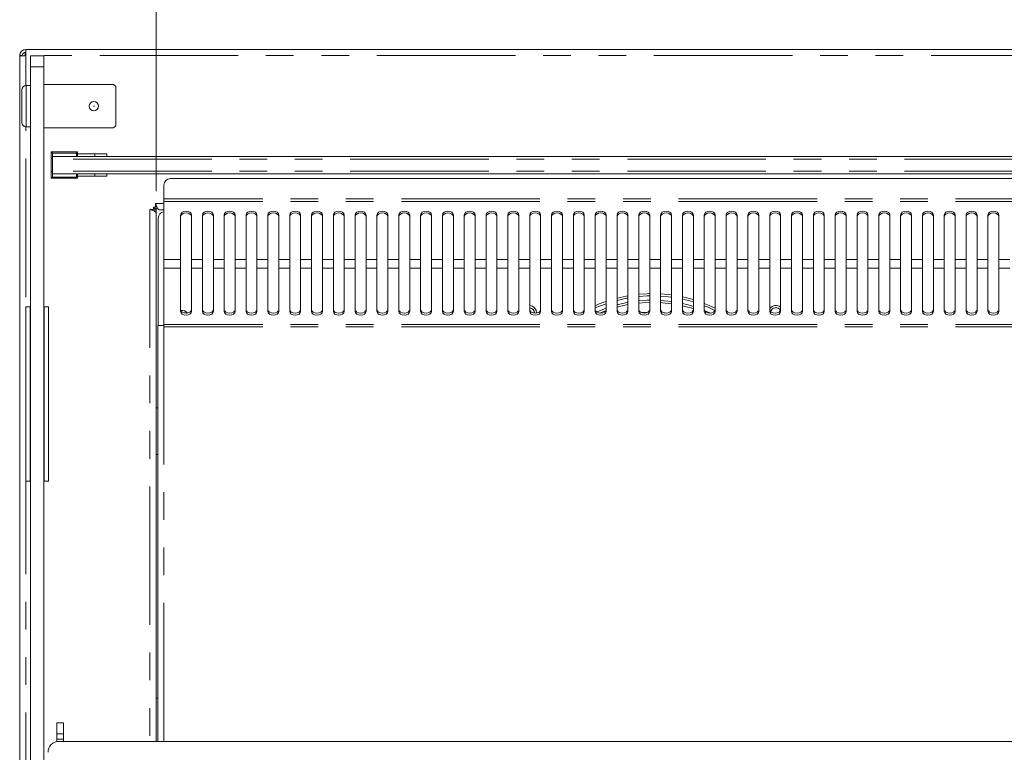
# Model space of a CAD drawing. Units: millimetres. Extents: x 0 to 586, y 0 to 420.
# Drawn here: x 135 to 180, y 322 to 355 of the extents above; entities that cross this region are included whole.
import ezdxf

# ---------------------------------------------------------------- set-up
doc = ezdxf.new("R2010")
doc.units = ezdxf.units.MM
doc.linetypes.add('PHANTOM', pattern=[12.7, 6.35, -1.27, 1.27, -1.27, 1.27, -1.27])
doc.styles.add('SLDTEXTSTYLE0', font='TXT', dxfattribs={"width": 0.605})
doc.dimstyles.new('SLDDIMSTYLE1', dxfattribs={"dimtxt": 3, "dimasz": 3, "dimexe": 0, "dimexo": 0.0625, "dimgap": 0.75, "dimtad": 0, "dimtih": 1, "dimtoh": 1, "dimdec": 1, "dimlfac": 10, "dimrnd": 1e-09, "dimzin": 12, "dimdsep": 46, "dimtxsty": 'SLDTEXTSTYLE0', "dimsah": 1, "dimcen": 0.09, "dimadec": 0, "dimazin": 3, "dimtfac": 1, "dimtofl": 0, "dimtmove": 0, "dimatfit": 3, "dimfxl": 0, "dimfrac": 2, "dimtolj": 1, "dimtzin": 12, "dimarcsym": 0})

# ---------------------------------------------------------------- blocks, each defined once
blk = doc.blocks.new('_D_2')
at = {"color": 7, "linetype": 'Continuous', "lineweight": 0}
for p, q in [((141.537, 347.331), (141.537, 368.523)), ((279.037, 347.331), (279.037, 368.523)), ((141.537, 367.523), (279.037, 367.523))]:
    blk.add_line(p, q, dxfattribs=at)
for points in [[(141.537, 367.523), (144.537, 367.023), (144.537, 368.023)], [(279.037, 367.523), (276.037, 368.023), (276.037, 367.023)]]:
    blk.add_solid(points, dxfattribs=at)
at = {"color": 7, "linetype": 'Continuous', "lineweight": 0, "char_height": 3, "attachment_point": 1, "style": 'SLDTEXTSTYLE0'}
for s, insert in [('1375', (198.837, 371.39, -8.695)), ('- Deck', (209.129, 371.39, -8.695))]:
    blk.add_mtext(s, dxfattribs=dict(at, insert=insert))

msp = doc.modelspace()

# ---------------------------------------------------------------- linework, layer by layer
at = {"color": 7, "linetype": 'Continuous', "lineweight": 15}
for p, q in [((135.571, 353.825), (135.571, 353.541)), ((135.571, 353.825), (285.003, 353.825)), ((135.407, 353.541), (135.287, 353.541)), ((135.287, 353.541), (135.287, 353.523)), ((135.287, 353.523), (135.287, 279.309)), ((135.407, 353.541), (135.407, 353.53)), ((135.571, 353.705), (135.537, 353.705)), ((135.537, 353.701), (135.537, 353.539)), ((135.787, 353.525), (136.387, 353.525)), ((135.787, 353.025), (135.787, 353.525)), ((136.387, 353.525), (136.387, 353.025)), ((135.787, 290.362), (135.787, 353.025)), ((136.387, 352.225), (136.387, 353.025)), ((135.787, 352.175), (135.587, 352.175)), ((136.387, 352.225), (136.387, 350.225)), ((139.587, 352.225), (136.387, 352.225)), ((139.687, 352.125), (139.587, 352.225)), ((139.687, 350.325), (139.687, 352.125)), ((135.387, 350.475), (135.387, 351.975)), ((135.587, 350.275), (135.787, 350.275)), ((136.387, 350.225), (139.587, 350.225)), ((136.387, 285.825), (136.387, 350.225)), ((139.587, 350.225), (139.687, 350.325)), ((136.737, 348.825), (136.737, 349.125)), ((136.737, 349.125), (137.937, 349.125)), ((136.737, 348.825), (136.787, 348.825)), ((136.737, 348.825), (136.737, 348.225)), ((283.787, 348.923), (136.787, 348.923)), ((136.787, 348.923), (136.787, 348.803)), ((137.937, 349.125), (137.937, 348.923)), ((137.937, 349.04), (138.737, 349.04)), ((138.737, 349.04), (138.737, 348.923)), ((139.277, 349.04), (138.737, 349.04)), ((139.277, 348.923), (139.277, 349.04)), ((136.787, 348.803), (136.787, 348.246)), ((136.737, 347.925), (136.737, 348.225)), ((136.737, 348.225), (136.787, 348.225)), ((137.937, 347.925), (136.737, 347.925)), ((136.787, 348.246), (136.787, 348.126)), ((136.787, 348.126), (283.787, 348.126)), ((137.937, 348.126), (137.937, 347.925)), ((137.937, 348.01), (138.737, 348.01)), ((138.737, 348.126), (138.737, 348.01)), ((139.277, 348.01), (138.737, 348.01)), ((139.277, 348.01), (139.277, 348.126)), ((141.896, 347.604), (141.896, 346.97)), ((209.628, 347.904), (142.196, 347.904)), ((141.417, 346.595), (141.517, 346.595)), ((141.417, 346.495), (141.417, 346.595)), ((141.487, 346.523), (141.487, 346.595)), ((141.517, 346.759), (141.517, 346.595)), ((141.569, 346.625), (141.517, 346.625)), ((141.896, 346.97), (141.896, 346.856)), ((141.896, 346.856), (141.896, 344.193)), ((141.417, 346.495), (141.253, 346.495)), ((141.387, 346.495), (141.387, 346.443)), ((141.537, 346.331), (141.537, 346.542)), ((141.537, 346.542), (141.61, 346.542)), ((141.537, 346.331), (141.537, 322.105)), ((141.896, 346.475), (141.681, 346.475)), ((142.662, 346.236), (142.662, 344.193)), ((143.162, 344.193), (143.162, 346.236)), ((143.662, 346.236), (143.662, 344.193)), ((144.162, 344.193), (144.162, 346.236)), ((144.662, 346.236), (144.662, 344.193)), ((145.162, 344.193), (145.162, 346.236)), ((145.662, 346.236), (145.662, 344.193)), ((146.162, 344.193), (146.162, 346.236)), ((146.662, 346.236), (146.662, 344.193)), ((147.162, 344.193), (147.162, 346.236)), ((147.662, 346.236), (147.662, 344.193)), ((148.162, 344.193), (148.162, 346.236)), ((148.662, 346.236), (148.662, 344.193)), ((149.162, 344.193), (149.162, 346.236)), ((149.662, 346.236), (149.662, 344.193)), ((150.162, 344.193), (150.162, 346.236)), ((150.662, 346.236), (150.662, 344.193)), ((151.162, 344.193), (151.162, 346.236)), ((151.662, 346.236), (151.662, 344.193)), ((152.162, 344.193), (152.162, 346.236)), ((152.662, 346.236), (152.662, 344.193)), ((153.162, 344.193), (153.162, 346.236)), ((153.662, 346.236), (153.662, 344.193)), ((154.162, 344.193), (154.162, 346.236)), ((154.662, 346.236), (154.662, 344.193)), ((155.162, 344.193), (155.162, 346.236)), ((155.662, 346.236), (155.662, 344.193)), ((156.162, 344.193), (156.162, 346.236)), ((156.662, 346.236), (156.662, 344.193)), ((157.162, 344.193), (157.162, 346.236)), ((157.662, 346.236), (157.662, 344.193)), ((158.162, 344.193), (158.162, 346.236)), ((158.662, 346.236), (158.662, 344.193)), ((159.162, 344.193), (159.162, 346.236)), ((159.662, 346.236), (159.662, 344.193)), ((160.162, 344.193), (160.162, 346.236)), ((160.662, 346.236), (160.662, 344.193)), ((161.162, 344.193), (161.162, 346.236)), ((161.662, 346.236), (161.662, 344.193)), ((162.162, 344.193), (162.162, 346.236)), ((162.662, 346.236), (162.662, 344.193)), ((163.162, 344.193), (163.162, 346.236)), ((163.662, 346.236), (163.662, 344.193)), ((164.162, 344.193), (164.162, 346.236)), ((164.662, 346.236), (164.662, 344.193)), ((165.162, 344.193), (165.162, 346.236)), ((165.662, 346.236), (165.662, 344.193)), ((166.162, 344.193), (166.162, 346.236)), ((166.662, 346.236), (166.662, 344.193)), ((167.162, 344.193), (167.162, 346.236)), ((167.662, 346.236), (167.662, 344.193)), ((168.162, 344.193), (168.162, 346.236)), ((168.662, 346.236), (168.662, 344.193)), ((169.162, 344.193), (169.162, 346.236)), ((169.662, 346.236), (169.662, 344.193)), ((170.162, 344.193), (170.162, 346.236)), ((170.662, 346.236), (170.662, 344.193)), ((171.162, 344.193), (171.162, 346.236)), ((171.662, 346.236), (171.662, 344.193)), ((172.162, 344.193), (172.162, 346.236)), ((172.662, 346.236), (172.662, 344.193)), ((173.162, 344.193), (173.162, 346.236)), ((173.662, 346.236), (173.662, 344.193)), ((174.162, 344.193), (174.162, 346.236)), ((174.662, 346.236), (174.662, 344.193)), ((175.162, 344.193), (175.162, 346.236)), ((175.662, 346.236), (175.662, 344.193)), ((176.162, 344.193), (176.162, 346.236)), ((176.662, 346.236), (176.662, 344.193)), ((177.162, 344.193), (177.162, 346.236)), ((177.662, 346.236), (177.662, 344.193)), ((178.162, 344.193), (178.162, 346.236)), ((178.662, 346.236), (178.662, 344.193)), ((179.162, 344.193), (179.162, 346.236)), ((179.662, 346.236), (179.662, 344.193)), ((180.162, 344.193), (180.162, 346.236)), ((141.637, 341.175), (141.637, 346.091)), ((141.896, 344.193), (141.896, 343.792)), ((142.662, 343.792), (142.662, 344.193)), ((143.162, 344.193), (143.162, 343.792)), ((143.662, 343.792), (143.662, 344.193)), ((144.162, 344.193), (144.162, 343.792)), ((144.662, 343.792), (144.662, 344.193)), ((145.162, 344.193), (145.162, 343.792)), ((145.662, 343.792), (145.662, 344.193)), ((146.162, 344.193), (146.162, 343.792)), ((146.662, 343.792), (146.662, 344.193)), ((147.162, 344.193), (147.162, 343.792)), ((147.662, 343.792), (147.662, 344.193)), ((148.162, 344.193), (148.162, 343.792)), ((148.662, 343.792), (148.662, 344.193)), ((149.162, 344.193), (149.162, 343.792)), ((149.662, 343.792), (149.662, 344.193)), ((150.162, 344.193), (150.162, 343.792)), ((150.662, 343.792), (150.662, 344.193)), ((151.162, 344.193), (151.162, 343.792)), ((151.662, 343.792), (151.662, 344.193)), ((152.162, 344.193), (152.162, 343.792)), ((152.662, 343.792), (152.662, 344.193)), ((153.162, 344.193), (153.162, 343.792)), ((153.662, 343.792), (153.662, 344.193)), ((154.162, 344.193), (154.162, 343.792)), ((154.662, 343.792), (154.662, 344.193)), ((155.162, 344.193), (155.162, 343.792)), ((155.662, 343.792), (155.662, 344.193)), ((156.162, 344.193), (156.162, 343.792)), ((156.662, 343.792), (156.662, 344.193)), ((157.162, 344.193), (157.162, 343.792)), ((157.662, 343.792), (157.662, 344.193)), ((158.162, 344.193), (158.162, 343.792)), ((158.662, 343.792), (158.662, 344.193)), ((159.162, 344.193), (159.162, 343.792)), ((159.662, 343.792), (159.662, 344.193)), ((160.162, 344.193), (160.162, 343.792)), ((160.662, 343.792), (160.662, 344.193)), ((161.162, 344.193), (161.162, 343.792)), ((161.662, 343.792), (161.662, 344.193)), ((162.162, 344.193), (162.162, 343.792)), ((162.662, 343.792), (162.662, 344.193)), ((163.162, 344.193), (163.162, 343.792)), ((163.662, 343.792), (163.662, 344.193)), ((164.162, 344.193), (164.162, 343.792)), ((164.662, 343.792), (164.662, 344.193)), ((165.162, 344.193), (165.162, 343.792)), ((165.662, 343.792), (165.662, 344.193)), ((166.162, 344.193), (166.162, 343.792)), ((166.662, 343.792), (166.662, 344.193)), ((167.162, 344.193), (167.162, 343.792)), ((167.662, 343.792), (167.662, 344.193)), ((168.162, 344.193), (168.162, 343.792)), ((168.662, 343.792), (168.662, 344.193)), ((169.162, 344.193), (169.162, 343.792)), ((169.662, 343.792), (169.662, 344.193)), ((170.162, 344.193), (170.162, 343.792)), ((170.662, 343.792), (170.662, 344.193)), ((171.162, 344.193), (171.162, 343.792)), ((171.662, 343.792), (171.662, 344.193)), ((172.162, 344.193), (172.162, 343.792)), ((172.662, 343.792), (172.662, 344.193)), ((173.162, 344.193), (173.162, 343.792)), ((173.662, 343.792), (173.662, 344.193)), ((174.162, 344.193), (174.162, 343.792)), ((174.662, 343.792), (174.662, 344.193)), ((175.162, 344.193), (175.162, 343.792)), ((175.662, 343.792), (175.662, 344.193)), ((176.162, 344.193), (176.162, 343.792)), ((176.662, 343.792), (176.662, 344.193)), ((177.162, 344.193), (177.162, 343.792)), ((177.662, 343.792), (177.662, 344.193)), ((178.162, 344.193), (178.162, 343.792)), ((178.662, 343.792), (178.662, 344.193)), ((179.162, 344.193), (179.162, 343.792)), ((179.662, 343.792), (179.662, 344.193)), ((180.162, 344.193), (180.162, 343.792)), ((141.896, 341.223), (141.896, 343.792)), ((142.662, 343.792), (142.662, 341.82)), ((143.162, 341.82), (143.162, 343.792)), ((143.662, 343.792), (143.662, 341.82)), ((144.162, 341.82), (144.162, 343.792)), ((144.662, 343.792), (144.662, 341.82)), ((145.162, 341.82), (145.162, 343.792)), ((145.662, 343.792), (145.662, 341.82)), ((146.162, 341.82), (146.162, 343.792)), ((146.662, 343.792), (146.662, 341.82)), ((147.162, 341.82), (147.162, 343.792)), ((147.662, 343.792), (147.662, 341.82)), ((148.162, 341.82), (148.162, 343.792)), ((148.662, 343.792), (148.662, 341.82)), ((149.162, 341.82), (149.162, 343.792)), ((149.662, 343.792), (149.662, 341.82)), ((150.162, 341.82), (150.162, 343.792)), ((150.662, 343.792), (150.662, 341.82)), ((151.162, 341.82), (151.162, 343.792)), ((151.662, 343.792), (151.662, 341.82)), ((152.162, 341.82), (152.162, 343.792)), ((152.662, 343.792), (152.662, 341.82)), ((153.162, 341.82), (153.162, 343.792)), ((153.662, 343.792), (153.662, 341.82)), ((154.162, 341.82), (154.162, 343.792)), ((154.662, 343.792), (154.662, 341.82)), ((155.162, 341.82), (155.162, 343.792)), ((155.662, 343.792), (155.662, 341.82)), ((156.162, 341.82), (156.162, 343.792)), ((156.662, 343.792), (156.662, 341.82)), ((157.162, 341.82), (157.162, 343.792)), ((157.662, 343.792), (157.662, 341.82)), ((158.162, 341.82), (158.162, 343.792)), ((158.662, 343.792), (158.662, 341.82)), ((159.162, 341.82), (159.162, 343.792)), ((159.662, 343.792), (159.662, 341.82)), ((160.162, 341.82), (160.162, 343.792)), ((160.662, 343.792), (160.662, 341.82)), ((161.162, 341.82), (161.162, 343.792)), ((161.662, 343.792), (161.662, 341.82)), ((162.162, 341.82), (162.162, 343.792)), ((162.662, 343.792), (162.662, 341.82)), ((163.162, 341.82), (163.162, 343.792)), ((163.662, 343.792), (163.662, 341.82)), ((164.162, 341.82), (164.162, 343.792)), ((164.662, 343.792), (164.662, 341.82)), ((165.162, 341.82), (165.162, 343.792)), ((165.662, 343.792), (165.662, 341.82)), ((166.162, 341.82), (166.162, 343.792)), ((166.662, 343.792), (166.662, 341.82)), ((167.162, 341.82), (167.162, 343.792)), ((167.662, 343.792), (167.662, 341.82)), ((168.162, 341.82), (168.162, 343.792)), ((168.662, 343.792), (168.662, 341.82)), ((169.162, 341.82), (169.162, 343.792)), ((169.662, 343.792), (169.662, 341.82)), ((170.162, 341.82), (170.162, 343.792)), ((170.662, 343.792), (170.662, 341.82)), ((171.162, 341.82), (171.162, 343.792)), ((171.662, 343.792), (171.662, 341.82)), ((172.162, 341.82), (172.162, 343.792)), ((172.662, 343.792), (172.662, 341.82)), ((173.162, 341.82), (173.162, 343.792)), ((173.662, 343.792), (173.662, 341.82)), ((174.162, 341.82), (174.162, 343.792)), ((174.662, 343.792), (174.662, 341.82)), ((175.162, 341.82), (175.162, 343.792)), ((175.662, 343.792), (175.662, 341.82)), ((176.162, 341.82), (176.162, 343.792)), ((176.662, 343.792), (176.662, 341.82)), ((177.162, 341.82), (177.162, 343.792)), ((177.662, 343.792), (177.662, 341.82)), ((178.162, 341.82), (178.162, 343.792)), ((178.662, 343.792), (178.662, 341.82)), ((179.162, 341.82), (179.162, 343.792)), ((179.662, 343.792), (179.662, 341.82)), ((180.162, 341.82), (180.162, 343.792)), ((135.572, 342.033), (135.772, 342.033)), ((135.572, 342.033), (135.572, 334.033)), ((135.772, 342.033), (135.772, 334.033)), ((135.772, 342.033), (135.787, 342.033)), ((136.387, 342.033), (136.402, 342.033)), ((136.402, 342.033), (136.602, 342.033)), ((136.402, 342.033), (136.402, 334.033)), ((136.602, 342.033), (136.602, 334.033)), ((142.811, 341.747), (142.974, 341.747)), ((161.129, 341.82), (160.99, 341.741)), ((164.981, 341.739), (164.776, 341.76)), ((141.612, 322.105), (141.612, 341.175)), ((141.896, 341.175), (141.612, 341.175)), ((141.896, 341.223), (141.896, 341.105)), ((141.547, 337.4), (141.54, 337.4)), ((141.547, 337.4), (141.612, 337.4)), ((141.54, 336.975), (141.54, 335.675)), ((141.54, 335.25), (141.547, 335.25)), ((141.612, 335.25), (141.547, 335.25)), ((135.572, 334.033), (135.772, 334.033)), ((135.772, 334.033), (135.787, 334.033)), ((136.387, 334.033), (136.402, 334.033)), ((136.402, 334.033), (136.602, 334.033)), ((141.537, 324.09), (141.537, 324.09)), ((137.292, 322.955), (136.992, 322.955)), ((136.992, 322.955), (136.992, 322.455)), ((137.292, 322.955), (137.292, 322.455)), ((137.292, 322.455), (136.992, 322.455)), ((136.992, 322.455), (136.992, 322.205)), ((137.292, 322.205), (136.992, 322.205)), ((136.992, 322.205), (136.992, 322.096)), ((137.292, 322.455), (137.292, 322.205)), ((137.292, 322.205), (137.292, 322.105)), ((209.687, 322.105), (137.087, 322.105))]:
    msp.add_line(p, q, dxfattribs=at)
at = {"color": 8, "linetype": 'PHANTOM', "lineweight": 0}
for p, q in [((135.571, 352.174), (135.571, 353.541)), ((285.003, 353.541), (135.571, 353.541)), ((136.387, 353.025), (135.787, 353.025)), ((135.587, 352.175), (135.587, 350.275)), ((135.571, 317.074), (135.571, 350.275)), ((136.787, 349.075), (136.787, 348.923)), ((137.887, 349.075), (136.787, 349.075)), ((137.887, 348.923), (137.887, 349.075)), ((283.787, 348.803), (136.787, 348.803)), ((283.787, 348.246), (136.787, 348.246)), ((136.787, 348.126), (136.787, 347.975)), ((136.787, 347.975), (137.887, 347.975)), ((137.887, 347.975), (137.887, 348.126)), ((141.517, 346.759), (141.896, 346.759)), ((209.928, 346.97), (141.896, 346.97)), ((209.928, 346.856), (141.896, 346.856)), ((141.253, 346.495), (141.253, 322.105)), ((141.487, 346.523), (141.487, 346.391)), ((141.537, 346.523), (141.487, 346.523)), ((142.662, 344.193), (141.896, 344.193)), ((143.662, 344.193), (143.162, 344.193)), ((144.662, 344.193), (144.162, 344.193)), ((145.662, 344.193), (145.162, 344.193)), ((146.662, 344.193), (146.162, 344.193)), ((147.662, 344.193), (147.162, 344.193)), ((148.662, 344.193), (148.162, 344.193)), ((149.662, 344.193), (149.162, 344.193)), ((150.662, 344.193), (150.162, 344.193)), ((151.662, 344.193), (151.162, 344.193)), ((152.662, 344.193), (152.162, 344.193)), ((153.662, 344.193), (153.162, 344.193)), ((154.662, 344.193), (154.162, 344.193)), ((155.662, 344.193), (155.162, 344.193)), ((156.662, 344.193), (156.162, 344.193)), ((157.662, 344.193), (157.162, 344.193)), ((158.662, 344.193), (158.162, 344.193)), ((159.662, 344.193), (159.162, 344.193)), ((160.662, 344.193), (160.162, 344.193)), ((161.662, 344.193), (161.162, 344.193)), ((162.662, 344.193), (162.162, 344.193)), ((163.662, 344.193), (163.162, 344.193)), ((164.662, 344.193), (164.162, 344.193)), ((165.662, 344.193), (165.162, 344.193)), ((166.662, 344.193), (166.162, 344.193)), ((167.662, 344.193), (167.162, 344.193)), ((168.662, 344.193), (168.162, 344.193)), ((169.662, 344.193), (169.162, 344.193)), ((170.662, 344.193), (170.162, 344.193)), ((171.662, 344.193), (171.162, 344.193)), ((172.662, 344.193), (172.162, 344.193)), ((173.662, 344.193), (173.162, 344.193)), ((174.662, 344.193), (174.162, 344.193)), ((175.662, 344.193), (175.162, 344.193)), ((176.662, 344.193), (176.162, 344.193)), ((177.662, 344.193), (177.162, 344.193)), ((178.662, 344.193), (178.162, 344.193)), ((179.662, 344.193), (179.162, 344.193)), ((180.662, 344.193), (180.162, 344.193)), ((142.662, 343.792), (141.896, 343.792)), ((143.662, 343.792), (143.162, 343.792)), ((144.662, 343.792), (144.162, 343.792)), ((145.662, 343.792), (145.162, 343.792)), ((146.662, 343.792), (146.162, 343.792)), ((147.662, 343.792), (147.162, 343.792)), ((148.662, 343.792), (148.162, 343.792)), ((149.662, 343.792), (149.162, 343.792)), ((150.662, 343.792), (150.162, 343.792)), ((151.662, 343.792), (151.162, 343.792)), ((152.662, 343.792), (152.162, 343.792)), ((153.662, 343.792), (153.162, 343.792)), ((154.662, 343.792), (154.162, 343.792)), ((155.662, 343.792), (155.162, 343.792)), ((156.662, 343.792), (156.162, 343.792)), ((157.662, 343.792), (157.162, 343.792)), ((158.662, 343.792), (158.162, 343.792)), ((159.662, 343.792), (159.162, 343.792)), ((160.662, 343.792), (160.162, 343.792)), ((161.662, 343.792), (161.162, 343.792)), ((162.662, 343.792), (162.162, 343.792)), ((163.662, 343.792), (163.162, 343.792)), ((164.662, 343.792), (164.162, 343.792)), ((165.662, 343.792), (165.162, 343.792)), ((166.662, 343.792), (166.162, 343.792)), ((167.662, 343.792), (167.162, 343.792)), ((168.662, 343.792), (168.162, 343.792)), ((169.662, 343.792), (169.162, 343.792)), ((170.662, 343.792), (170.162, 343.792)), ((171.662, 343.792), (171.162, 343.792)), ((172.662, 343.792), (172.162, 343.792)), ((173.662, 343.792), (173.162, 343.792)), ((174.662, 343.792), (174.162, 343.792)), ((175.662, 343.792), (175.162, 343.792)), ((176.662, 343.792), (176.162, 343.792)), ((177.662, 343.792), (177.162, 343.792)), ((178.662, 343.792), (178.162, 343.792)), ((179.662, 343.792), (179.162, 343.792)), ((180.662, 343.792), (180.162, 343.792)), ((209.928, 341.223), (141.896, 341.223)), ((209.928, 341.105), (141.896, 341.105)), ((141.896, 322.105), (141.896, 341.105)), ((141.547, 337.4), (141.547, 335.25)), ((141.612, 324.09), (141.537, 324.09)), ((141.612, 324.09), (141.537, 324.09))]:
    msp.add_line(p, q, dxfattribs=at)
at = {"color": 7, "linetype": 'Continuous', "lineweight": 15, "flags": 128}
for points in [[(135.287, 353.523), (135.292, 353.523), (135.304, 353.524), (135.325, 353.525), (135.354, 353.527), (135.389, 353.529), (135.429, 353.532), (135.474, 353.535), (135.522, 353.538), (135.571, 353.541)], [(136.737, 349.125), (136.738, 349.124), (136.741, 349.121), (136.746, 349.116), (136.752, 349.11), (136.759, 349.102), (136.768, 349.094), (136.778, 349.084), (136.787, 349.075)], [(137.887, 349.075), (137.897, 349.084), (137.906, 349.094), (137.915, 349.102), (137.923, 349.11), (137.929, 349.116), (137.933, 349.121), (137.936, 349.124), (137.937, 349.125)], [(136.737, 347.925), (136.738, 347.925), (136.74, 347.928), (136.744, 347.931), (136.749, 347.936), (136.755, 347.943), (136.762, 347.95), (136.77, 347.958), (136.779, 347.966), (136.787, 347.975)], [(137.887, 347.975), (137.897, 347.965), (137.906, 347.956), (137.915, 347.947), (137.923, 347.939), (137.929, 347.933), (137.933, 347.928), (137.936, 347.926), (137.937, 347.925)], [(143.162, 346.236), (143.143, 346.305), (143.089, 346.363), (143.008, 346.402), (142.912, 346.416), (142.817, 346.402), (142.736, 346.363), (142.681, 346.305), (142.662, 346.236)], [(143.162, 346.152), (143.143, 346.221), (143.089, 346.28), (143.008, 346.319), (142.912, 346.332), (142.817, 346.319), (142.736, 346.28), (142.681, 346.221), (142.662, 346.152)], [(144.162, 346.236), (144.143, 346.305), (144.089, 346.363), (144.008, 346.402), (143.912, 346.416), (143.817, 346.402), (143.736, 346.363), (143.681, 346.305), (143.662, 346.236)], [(144.162, 346.152), (144.143, 346.221), (144.089, 346.28), (144.008, 346.319), (143.912, 346.332), (143.817, 346.319), (143.736, 346.28), (143.681, 346.221), (143.662, 346.152)], [(145.162, 346.236), (145.143, 346.305), (145.089, 346.363), (145.008, 346.402), (144.912, 346.416), (144.817, 346.402), (144.735, 346.363), (144.681, 346.305), (144.662, 346.236)], [(145.162, 346.152), (145.143, 346.221), (145.089, 346.28), (145.008, 346.319), (144.912, 346.332), (144.817, 346.319), (144.735, 346.28), (144.681, 346.221), (144.662, 346.152)], [(146.162, 346.236), (146.143, 346.305), (146.089, 346.363), (146.008, 346.402), (145.912, 346.416), (145.817, 346.402), (145.735, 346.363), (145.681, 346.305), (145.662, 346.236)], [(146.162, 346.152), (146.143, 346.221), (146.089, 346.28), (146.008, 346.319), (145.912, 346.332), (145.817, 346.319), (145.735, 346.28), (145.681, 346.221), (145.662, 346.152)], [(147.162, 346.236), (147.143, 346.305), (147.089, 346.363), (147.008, 346.402), (146.912, 346.416), (146.817, 346.402), (146.735, 346.363), (146.681, 346.305), (146.662, 346.236)], [(147.162, 346.152), (147.143, 346.221), (147.089, 346.28), (147.008, 346.319), (146.912, 346.332), (146.817, 346.319), (146.735, 346.28), (146.681, 346.221), (146.662, 346.152)], [(148.162, 346.236), (148.143, 346.305), (148.089, 346.363), (148.008, 346.402), (147.912, 346.416), (147.817, 346.402), (147.735, 346.363), (147.681, 346.305), (147.662, 346.236)], [(148.162, 346.152), (148.143, 346.221), (148.089, 346.28), (148.008, 346.319), (147.912, 346.332), (147.817, 346.319), (147.735, 346.28), (147.681, 346.221), (147.662, 346.152)], [(149.162, 346.236), (149.143, 346.305), (149.089, 346.363), (149.008, 346.402), (148.912, 346.416), (148.817, 346.402), (148.735, 346.363), (148.681, 346.305), (148.662, 346.236)], [(149.162, 346.152), (149.143, 346.221), (149.089, 346.28), (149.008, 346.319), (148.912, 346.332), (148.817, 346.319), (148.735, 346.28), (148.681, 346.221), (148.662, 346.152)], [(150.162, 346.236), (150.143, 346.305), (150.089, 346.363), (150.008, 346.402), (149.912, 346.416), (149.817, 346.402), (149.736, 346.363), (149.681, 346.305), (149.662, 346.236)], [(150.162, 346.152), (150.143, 346.221), (150.089, 346.28), (150.008, 346.319), (149.912, 346.332), (149.817, 346.319), (149.736, 346.28), (149.681, 346.221), (149.662, 346.152)], [(151.162, 346.236), (151.143, 346.305), (151.089, 346.363), (151.008, 346.402), (150.912, 346.416), (150.817, 346.402), (150.736, 346.363), (150.681, 346.305), (150.662, 346.236)], [(151.162, 346.152), (151.143, 346.221), (151.089, 346.28), (151.008, 346.319), (150.912, 346.332), (150.817, 346.319), (150.736, 346.28), (150.681, 346.221), (150.662, 346.152)], [(152.162, 346.236), (152.143, 346.305), (152.089, 346.363), (152.008, 346.402), (151.912, 346.416), (151.817, 346.402), (151.735, 346.363), (151.681, 346.305), (151.662, 346.236)], [(152.162, 346.152), (152.143, 346.221), (152.089, 346.28), (152.008, 346.319), (151.912, 346.332), (151.817, 346.319), (151.735, 346.28), (151.681, 346.221), (151.662, 346.152)], [(153.162, 346.236), (153.143, 346.305), (153.089, 346.363), (153.008, 346.402), (152.912, 346.416), (152.817, 346.402), (152.735, 346.363), (152.681, 346.305), (152.662, 346.236)], [(153.162, 346.152), (153.143, 346.221), (153.089, 346.28), (153.008, 346.319), (152.912, 346.332), (152.817, 346.319), (152.735, 346.28), (152.681, 346.221), (152.662, 346.152)], [(154.162, 346.236), (154.143, 346.305), (154.089, 346.363), (154.008, 346.402), (153.912, 346.416), (153.817, 346.402), (153.735, 346.363), (153.681, 346.305), (153.662, 346.236)], [(154.162, 346.152), (154.143, 346.221), (154.089, 346.28), (154.008, 346.319), (153.912, 346.332), (153.817, 346.319), (153.735, 346.28), (153.681, 346.221), (153.662, 346.152)], [(155.162, 346.236), (155.143, 346.305), (155.089, 346.363), (155.008, 346.402), (154.912, 346.416), (154.817, 346.402), (154.735, 346.363), (154.681, 346.305), (154.662, 346.236)], [(155.162, 346.152), (155.143, 346.221), (155.089, 346.28), (155.008, 346.319), (154.912, 346.332), (154.817, 346.319), (154.735, 346.28), (154.681, 346.221), (154.662, 346.152)], [(156.162, 346.236), (156.143, 346.305), (156.089, 346.363), (156.008, 346.402), (155.912, 346.416), (155.817, 346.402), (155.736, 346.363), (155.681, 346.305), (155.662, 346.236)], [(156.162, 346.152), (156.143, 346.221), (156.089, 346.28), (156.008, 346.319), (155.912, 346.332), (155.817, 346.319), (155.736, 346.28), (155.681, 346.221), (155.662, 346.152)], [(157.162, 346.236), (157.143, 346.305), (157.089, 346.363), (157.008, 346.402), (156.912, 346.416), (156.817, 346.402), (156.736, 346.363), (156.681, 346.305), (156.662, 346.236)], [(157.162, 346.152), (157.143, 346.221), (157.089, 346.28), (157.008, 346.319), (156.912, 346.332), (156.817, 346.319), (156.736, 346.28), (156.681, 346.221), (156.662, 346.152)], [(158.162, 346.236), (158.143, 346.305), (158.089, 346.363), (158.008, 346.402), (157.912, 346.416), (157.817, 346.402), (157.735, 346.363), (157.681, 346.305), (157.662, 346.236)], [(158.162, 346.152), (158.143, 346.221), (158.089, 346.28), (158.008, 346.319), (157.912, 346.332), (157.817, 346.319), (157.735, 346.28), (157.681, 346.221), (157.662, 346.152)], [(159.162, 346.236), (159.143, 346.305), (159.089, 346.363), (159.008, 346.402), (158.912, 346.416), (158.817, 346.402), (158.735, 346.363), (158.681, 346.305), (158.662, 346.236)], [(159.162, 346.152), (159.143, 346.221), (159.089, 346.28), (159.008, 346.319), (158.912, 346.332), (158.817, 346.319), (158.735, 346.28), (158.681, 346.221), (158.662, 346.152)], [(160.162, 346.236), (160.143, 346.305), (160.089, 346.363), (160.008, 346.402), (159.912, 346.416), (159.817, 346.402), (159.735, 346.363), (159.681, 346.305), (159.662, 346.236)], [(160.162, 346.152), (160.143, 346.221), (160.089, 346.28), (160.008, 346.319), (159.912, 346.332), (159.817, 346.319), (159.735, 346.28), (159.681, 346.221), (159.662, 346.152)], [(161.162, 346.236), (161.143, 346.305), (161.089, 346.363), (161.008, 346.402), (160.912, 346.416), (160.817, 346.402), (160.735, 346.363), (160.681, 346.305), (160.662, 346.236)], [(161.162, 346.152), (161.143, 346.221), (161.089, 346.28), (161.008, 346.319), (160.912, 346.332), (160.817, 346.319), (160.735, 346.28), (160.681, 346.221), (160.662, 346.152)], [(162.162, 346.236), (162.143, 346.305), (162.089, 346.363), (162.008, 346.402), (161.912, 346.416), (161.817, 346.402), (161.735, 346.363), (161.681, 346.305), (161.662, 346.236)], [(162.162, 346.152), (162.143, 346.221), (162.089, 346.28), (162.008, 346.319), (161.912, 346.332), (161.817, 346.319), (161.735, 346.28), (161.681, 346.221), (161.662, 346.152)], [(163.162, 346.236), (163.143, 346.305), (163.089, 346.363), (163.008, 346.402), (162.912, 346.416), (162.817, 346.402), (162.735, 346.363), (162.681, 346.305), (162.662, 346.236)], [(163.162, 346.152), (163.143, 346.221), (163.089, 346.28), (163.008, 346.319), (162.912, 346.332), (162.817, 346.319), (162.735, 346.28), (162.681, 346.221), (162.662, 346.152)], [(164.162, 346.236), (164.143, 346.305), (164.089, 346.363), (164.008, 346.402), (163.912, 346.416), (163.817, 346.402), (163.735, 346.363), (163.681, 346.305), (163.662, 346.236)], [(164.162, 346.152), (164.143, 346.221), (164.089, 346.28), (164.008, 346.319), (163.912, 346.332), (163.817, 346.319), (163.735, 346.28), (163.681, 346.221), (163.662, 346.152)], [(165.162, 346.236), (165.143, 346.305), (165.089, 346.363), (165.008, 346.402), (164.912, 346.416), (164.817, 346.402), (164.735, 346.363), (164.681, 346.305), (164.662, 346.236)], [(165.162, 346.152), (165.143, 346.221), (165.089, 346.28), (165.008, 346.319), (164.912, 346.332), (164.817, 346.319), (164.735, 346.28), (164.681, 346.221), (164.662, 346.152)], [(166.162, 346.236), (166.143, 346.305), (166.089, 346.363), (166.008, 346.402), (165.912, 346.416), (165.817, 346.402), (165.735, 346.363), (165.681, 346.305), (165.662, 346.236)], [(166.162, 346.152), (166.143, 346.221), (166.089, 346.28), (166.008, 346.319), (165.912, 346.332), (165.817, 346.319), (165.735, 346.28), (165.681, 346.221), (165.662, 346.152)], [(167.162, 346.236), (167.143, 346.305), (167.089, 346.363), (167.008, 346.402), (166.912, 346.416), (166.817, 346.402), (166.735, 346.363), (166.681, 346.305), (166.662, 346.236)], [(167.162, 346.152), (167.143, 346.221), (167.089, 346.28), (167.008, 346.319), (166.912, 346.332), (166.817, 346.319), (166.735, 346.28), (166.681, 346.221), (166.662, 346.152)], [(168.162, 346.236), (168.143, 346.305), (168.089, 346.363), (168.008, 346.402), (167.912, 346.416), (167.817, 346.402), (167.735, 346.363), (167.681, 346.305), (167.662, 346.236)], [(168.162, 346.152), (168.143, 346.221), (168.089, 346.28), (168.008, 346.319), (167.912, 346.332), (167.817, 346.319), (167.735, 346.28), (167.681, 346.221), (167.662, 346.152)], [(169.162, 346.236), (169.143, 346.305), (169.089, 346.363), (169.008, 346.402), (168.912, 346.416), (168.817, 346.402), (168.735, 346.363), (168.681, 346.305), (168.662, 346.236)], [(169.162, 346.152), (169.143, 346.221), (169.089, 346.28), (169.008, 346.319), (168.912, 346.332), (168.817, 346.319), (168.735, 346.28), (168.681, 346.221), (168.662, 346.152)], [(170.162, 346.236), (170.143, 346.305), (170.089, 346.363), (170.008, 346.402), (169.912, 346.416), (169.817, 346.402), (169.735, 346.363), (169.681, 346.305), (169.662, 346.236)], [(170.162, 346.152), (170.143, 346.221), (170.089, 346.28), (170.008, 346.319), (169.912, 346.332), (169.817, 346.319), (169.735, 346.28), (169.681, 346.221), (169.662, 346.152)], [(171.162, 346.236), (171.143, 346.305), (171.089, 346.363), (171.008, 346.402), (170.912, 346.416), (170.817, 346.402), (170.735, 346.363), (170.681, 346.305), (170.662, 346.236)], [(171.162, 346.152), (171.143, 346.221), (171.089, 346.28), (171.008, 346.319), (170.912, 346.332), (170.817, 346.319), (170.735, 346.28), (170.681, 346.221), (170.662, 346.152)], [(172.162, 346.236), (172.143, 346.305), (172.089, 346.363), (172.008, 346.402), (171.912, 346.416), (171.817, 346.402), (171.735, 346.363), (171.681, 346.305), (171.662, 346.236)], [(172.162, 346.152), (172.143, 346.221), (172.089, 346.28), (172.008, 346.319), (171.912, 346.332), (171.817, 346.319), (171.735, 346.28), (171.681, 346.221), (171.662, 346.152)], [(173.162, 346.236), (173.143, 346.305), (173.089, 346.363), (173.008, 346.402), (172.912, 346.416), (172.817, 346.402), (172.735, 346.363), (172.681, 346.305), (172.662, 346.236)], [(173.162, 346.152), (173.143, 346.221), (173.089, 346.28), (173.008, 346.319), (172.912, 346.332), (172.817, 346.319), (172.735, 346.28), (172.681, 346.221), (172.662, 346.152)], [(174.162, 346.236), (174.143, 346.305), (174.089, 346.363), (174.008, 346.402), (173.912, 346.416), (173.817, 346.402), (173.735, 346.363), (173.681, 346.305), (173.662, 346.236)], [(174.162, 346.152), (174.143, 346.221), (174.089, 346.28), (174.008, 346.319), (173.912, 346.332), (173.817, 346.319), (173.735, 346.28), (173.681, 346.221), (173.662, 346.152)], [(175.162, 346.236), (175.143, 346.305), (175.089, 346.363), (175.008, 346.402), (174.912, 346.416), (174.817, 346.402), (174.735, 346.363), (174.681, 346.305), (174.662, 346.236)], [(175.162, 346.152), (175.143, 346.221), (175.089, 346.28), (175.008, 346.319), (174.912, 346.332), (174.817, 346.319), (174.735, 346.28), (174.681, 346.221), (174.662, 346.152)], [(176.162, 346.236), (176.143, 346.305), (176.089, 346.363), (176.008, 346.402), (175.912, 346.416), (175.817, 346.402), (175.736, 346.363), (175.681, 346.305), (175.662, 346.236)], [(176.162, 346.152), (176.143, 346.221), (176.089, 346.28), (176.008, 346.319), (175.912, 346.332), (175.817, 346.319), (175.736, 346.28), (175.681, 346.221), (175.662, 346.152)], [(177.162, 346.236), (177.143, 346.305), (177.089, 346.363), (177.008, 346.402), (176.912, 346.416), (176.817, 346.402), (176.735, 346.363), (176.681, 346.305), (176.662, 346.236)], [(177.162, 346.152), (177.143, 346.221), (177.089, 346.28), (177.008, 346.319), (176.912, 346.332), (176.817, 346.319), (176.735, 346.28), (176.681, 346.221), (176.662, 346.152)], [(178.162, 346.236), (178.143, 346.305), (178.089, 346.363), (178.008, 346.402), (177.912, 346.416), (177.817, 346.402), (177.735, 346.363), (177.681, 346.305), (177.662, 346.236)], [(178.162, 346.152), (178.143, 346.221), (178.089, 346.28), (178.008, 346.319), (177.912, 346.332), (177.817, 346.319), (177.735, 346.28), (177.681, 346.221), (177.662, 346.152)], [(179.162, 346.236), (179.143, 346.305), (179.089, 346.363), (179.008, 346.402), (178.912, 346.416), (178.817, 346.402), (178.736, 346.363), (178.681, 346.305), (178.662, 346.236)], [(179.162, 346.152), (179.143, 346.221), (179.089, 346.28), (179.008, 346.319), (178.912, 346.332), (178.817, 346.319), (178.736, 346.28), (178.681, 346.221), (178.662, 346.152)], [(180.162, 346.236), (180.143, 346.305), (180.089, 346.363), (180.008, 346.402), (179.912, 346.416), (179.817, 346.402), (179.735, 346.363), (179.681, 346.305), (179.662, 346.236)], [(180.162, 346.152), (180.143, 346.221), (180.089, 346.28), (180.008, 346.319), (179.912, 346.332), (179.817, 346.319), (179.735, 346.28), (179.681, 346.221), (179.662, 346.152)], [(163.162, 342.534), (163.081, 342.519), (162.662, 342.427)], [(164.162, 342.63), (164.045, 342.627), (163.662, 342.601)], [(163.662, 342.501), (164.048, 342.527), (164.162, 342.53)], [(165.162, 342.573), (165.014, 342.591), (164.662, 342.621)], [(164.662, 342.52), (165.002, 342.492), (165.162, 342.472)], [(161.662, 341.973), (161.732, 342.004), (162.162, 342.171)], [(162.662, 342.323), (163.1, 342.421), (163.156, 342.431)], [(162.662, 342.116), (163.111, 342.22), (163.162, 342.229)], [(163.162, 342.128), (162.903, 342.073), (162.662, 342.013)], [(163.662, 342.3), (164.051, 342.327), (164.162, 342.33)], [(164.162, 342.23), (163.822, 342.214), (163.662, 342.2)], [(164.662, 342.32), (164.995, 342.291), (165.162, 342.27)], [(165.162, 342.169), (164.752, 342.214), (164.662, 342.22)], [(166.162, 342.357), (165.967, 342.412), (165.662, 342.485)], [(165.662, 342.383), (165.941, 342.316), (166.162, 342.253)], [(165.662, 342.178), (165.924, 342.113), (166.162, 342.043)], [(167.162, 341.967), (166.883, 342.095), (166.662, 342.186)], [(166.662, 342.078), (166.843, 342.004), (167.153, 341.86)], [(142.662, 341.906), (142.681, 341.84), (142.736, 341.783), (142.817, 341.746), (142.912, 341.732), (143.008, 341.746), (143.089, 341.783), (143.143, 341.84), (143.162, 341.906)], [(142.662, 341.82), (142.681, 341.753), (142.736, 341.697), (142.817, 341.659), (142.912, 341.646), (143.008, 341.659), (143.089, 341.697), (143.143, 341.753), (143.162, 341.82)], [(143.662, 341.906), (143.681, 341.84), (143.736, 341.783), (143.817, 341.746), (143.912, 341.732), (144.008, 341.746), (144.089, 341.783), (144.143, 341.84), (144.162, 341.906)], [(143.662, 341.82), (143.681, 341.753), (143.736, 341.697), (143.817, 341.659), (143.912, 341.646), (144.008, 341.659), (144.089, 341.697), (144.143, 341.753), (144.162, 341.82)], [(144.662, 341.906), (144.681, 341.84), (144.735, 341.783), (144.817, 341.746), (144.912, 341.732), (145.008, 341.746), (145.089, 341.783), (145.143, 341.84), (145.162, 341.906)], [(144.662, 341.82), (144.681, 341.753), (144.735, 341.697), (144.817, 341.659), (144.912, 341.646), (145.008, 341.659), (145.089, 341.697), (145.143, 341.753), (145.162, 341.82)], [(145.662, 341.906), (145.681, 341.84), (145.735, 341.783), (145.817, 341.746), (145.912, 341.732), (146.008, 341.746), (146.089, 341.783), (146.143, 341.84), (146.162, 341.906)], [(145.662, 341.82), (145.681, 341.753), (145.735, 341.697), (145.817, 341.659), (145.912, 341.646), (146.008, 341.659), (146.089, 341.697), (146.143, 341.753), (146.162, 341.82)], [(146.662, 341.906), (146.681, 341.84), (146.735, 341.783), (146.817, 341.746), (146.912, 341.732), (147.008, 341.746), (147.089, 341.783), (147.143, 341.84), (147.162, 341.906)], [(146.662, 341.82), (146.681, 341.753), (146.735, 341.697), (146.817, 341.659), (146.912, 341.646), (147.008, 341.659), (147.089, 341.697), (147.143, 341.753), (147.162, 341.82)], [(147.662, 341.906), (147.681, 341.84), (147.735, 341.783), (147.817, 341.746), (147.912, 341.732), (148.008, 341.746), (148.089, 341.783), (148.143, 341.84), (148.162, 341.906)], [(147.662, 341.82), (147.681, 341.753), (147.735, 341.697), (147.817, 341.659), (147.912, 341.646), (148.008, 341.659), (148.089, 341.697), (148.143, 341.753), (148.162, 341.82)], [(148.662, 341.906), (148.681, 341.84), (148.735, 341.783), (148.817, 341.746), (148.912, 341.732), (149.008, 341.746), (149.089, 341.783), (149.143, 341.84), (149.162, 341.906)], [(148.662, 341.82), (148.681, 341.753), (148.735, 341.697), (148.817, 341.659), (148.912, 341.646), (149.008, 341.659), (149.089, 341.697), (149.143, 341.753), (149.162, 341.82)], [(149.662, 341.906), (149.681, 341.84), (149.736, 341.783), (149.817, 341.746), (149.912, 341.732), (150.008, 341.746), (150.089, 341.783), (150.143, 341.84), (150.162, 341.906)], [(149.662, 341.82), (149.681, 341.753), (149.736, 341.697), (149.817, 341.659), (149.912, 341.646), (150.008, 341.659), (150.089, 341.697), (150.143, 341.753), (150.162, 341.82)], [(150.662, 341.906), (150.681, 341.84), (150.736, 341.783), (150.817, 341.746), (150.912, 341.732), (151.008, 341.746), (151.089, 341.783), (151.143, 341.84), (151.162, 341.906)], [(150.662, 341.82), (150.681, 341.753), (150.736, 341.697), (150.817, 341.659), (150.912, 341.646), (151.008, 341.659), (151.089, 341.697), (151.143, 341.753), (151.162, 341.82)], [(151.662, 341.906), (151.681, 341.84), (151.735, 341.783), (151.817, 341.746), (151.912, 341.732), (152.008, 341.746), (152.089, 341.783), (152.143, 341.84), (152.162, 341.906)], [(151.662, 341.82), (151.681, 341.753), (151.735, 341.697), (151.817, 341.659), (151.912, 341.646), (152.008, 341.659), (152.089, 341.697), (152.143, 341.753), (152.162, 341.82)], [(152.662, 341.906), (152.681, 341.84), (152.735, 341.783), (152.817, 341.746), (152.912, 341.732), (153.008, 341.746), (153.089, 341.783), (153.143, 341.84), (153.162, 341.906)], [(152.662, 341.82), (152.681, 341.753), (152.735, 341.697), (152.817, 341.659), (152.912, 341.646), (153.008, 341.659), (153.089, 341.697), (153.143, 341.753), (153.162, 341.82)], [(153.662, 341.906), (153.681, 341.84), (153.735, 341.783), (153.817, 341.746), (153.912, 341.732), (154.008, 341.746), (154.089, 341.783), (154.143, 341.84), (154.162, 341.906)], [(153.662, 341.82), (153.681, 341.753), (153.735, 341.697), (153.817, 341.659), (153.912, 341.646), (154.008, 341.659), (154.089, 341.697), (154.143, 341.753), (154.162, 341.82)], [(154.662, 341.906), (154.681, 341.84), (154.735, 341.783), (154.817, 341.746), (154.912, 341.732), (155.008, 341.746), (155.089, 341.783), (155.143, 341.84), (155.162, 341.906)], [(154.662, 341.82), (154.681, 341.753), (154.735, 341.697), (154.817, 341.659), (154.912, 341.646), (155.008, 341.659), (155.089, 341.697), (155.143, 341.753), (155.162, 341.82)], [(155.662, 341.906), (155.681, 341.84), (155.736, 341.783), (155.817, 341.746), (155.912, 341.732), (156.008, 341.746), (156.089, 341.783), (156.143, 341.84), (156.162, 341.906)], [(155.662, 341.82), (155.681, 341.753), (155.736, 341.697), (155.817, 341.659), (155.912, 341.646), (156.008, 341.659), (156.089, 341.697), (156.143, 341.753), (156.162, 341.82)], [(156.662, 341.906), (156.681, 341.84), (156.736, 341.783), (156.817, 341.746), (156.912, 341.732), (157.008, 341.746), (157.089, 341.783), (157.143, 341.84), (157.162, 341.906)], [(156.662, 341.82), (156.681, 341.753), (156.736, 341.697), (156.817, 341.659), (156.912, 341.646), (157.008, 341.659), (157.089, 341.697), (157.143, 341.753), (157.162, 341.82)], [(157.662, 341.906), (157.681, 341.84), (157.735, 341.783), (157.817, 341.746), (157.912, 341.732), (158.008, 341.746), (158.089, 341.783), (158.143, 341.84), (158.162, 341.906)], [(157.662, 341.82), (157.681, 341.753), (157.735, 341.697), (157.817, 341.659), (157.912, 341.646), (158.008, 341.659), (158.089, 341.697), (158.143, 341.753), (158.162, 341.82)], [(158.662, 341.906), (158.681, 341.84), (158.735, 341.783), (158.817, 341.746), (158.912, 341.732), (159.008, 341.746), (159.089, 341.783), (159.143, 341.84), (159.162, 341.906)], [(158.662, 341.82), (158.681, 341.753), (158.735, 341.697), (158.817, 341.659), (158.912, 341.646), (159.008, 341.659), (159.089, 341.697), (159.143, 341.753), (159.162, 341.82)], [(159.662, 341.906), (159.681, 341.84), (159.735, 341.783), (159.817, 341.746), (159.912, 341.732), (160.008, 341.746), (160.089, 341.783), (160.143, 341.84), (160.162, 341.906)], [(159.662, 341.82), (159.681, 341.753), (159.735, 341.697), (159.817, 341.659), (159.912, 341.646), (160.008, 341.659), (160.089, 341.697), (160.143, 341.753), (160.162, 341.82)], [(160.662, 341.906), (160.681, 341.84), (160.735, 341.783), (160.817, 341.746), (160.912, 341.732), (161.008, 341.746), (161.089, 341.783), (161.143, 341.84), (161.162, 341.906)], [(160.662, 341.82), (160.681, 341.753), (160.735, 341.697), (160.817, 341.659), (160.912, 341.646), (161.008, 341.659), (161.089, 341.697), (161.143, 341.753), (161.162, 341.82)], [(161.662, 341.906), (161.681, 341.84), (161.735, 341.783), (161.817, 341.746), (161.912, 341.732), (162.008, 341.746), (162.089, 341.783), (162.143, 341.84), (162.162, 341.906)], [(161.662, 341.82), (161.681, 341.753), (161.735, 341.697), (161.817, 341.659), (161.912, 341.646), (162.008, 341.659), (162.089, 341.697), (162.143, 341.753), (162.162, 341.82)], [(161.732, 341.785), (161.76, 341.797), (162.162, 341.959)], [(162.147, 341.847), (162.015, 341.796), (161.867, 341.735)], [(162.662, 341.906), (162.681, 341.84), (162.735, 341.783), (162.817, 341.746), (162.912, 341.732), (163.008, 341.746), (163.089, 341.783), (163.143, 341.84), (163.162, 341.906)], [(162.662, 341.82), (162.681, 341.753), (162.735, 341.697), (162.817, 341.659), (162.912, 341.646), (163.008, 341.659), (163.089, 341.697), (163.143, 341.753), (163.162, 341.82)], [(163.662, 341.906), (163.681, 341.84), (163.735, 341.783), (163.817, 341.746), (163.912, 341.732), (164.008, 341.746), (164.089, 341.783), (164.143, 341.84), (164.162, 341.906)], [(163.662, 341.82), (163.681, 341.753), (163.735, 341.697), (163.817, 341.659), (163.912, 341.646), (164.008, 341.659), (164.089, 341.697), (164.143, 341.753), (164.162, 341.82)], [(164.081, 341.778), (164.054, 341.777), (163.78, 341.759)], [(164.662, 341.906), (164.681, 341.84), (164.735, 341.783), (164.817, 341.746), (164.912, 341.732), (165.008, 341.746), (165.089, 341.783), (165.143, 341.84), (165.162, 341.906)], [(164.662, 341.82), (164.681, 341.753), (164.735, 341.697), (164.817, 341.659), (164.912, 341.646), (165.008, 341.659), (165.089, 341.697), (165.143, 341.753), (165.162, 341.82)], [(165.662, 341.906), (165.681, 341.84), (165.735, 341.783), (165.817, 341.746), (165.912, 341.732), (166.008, 341.746), (166.089, 341.783), (166.143, 341.84), (166.162, 341.906)], [(165.662, 341.82), (165.681, 341.753), (165.735, 341.697), (165.817, 341.659), (165.912, 341.646), (166.008, 341.659), (166.089, 341.697), (166.143, 341.753), (166.162, 341.82)], [(166.662, 341.906), (166.681, 341.84), (166.735, 341.783), (166.817, 341.746), (166.912, 341.732), (167.008, 341.746), (167.089, 341.783), (167.143, 341.84), (167.162, 341.906)], [(166.662, 341.82), (166.681, 341.753), (166.735, 341.697), (166.817, 341.659), (166.912, 341.646), (167.008, 341.659), (167.089, 341.697), (167.143, 341.753), (167.162, 341.82)], [(166.672, 341.859), (166.815, 341.797), (166.953, 341.735)], [(167.662, 341.906), (167.681, 341.84), (167.735, 341.783), (167.817, 341.746), (167.912, 341.732), (168.008, 341.746), (168.089, 341.783), (168.143, 341.84), (168.162, 341.906)], [(167.662, 341.82), (167.681, 341.753), (167.735, 341.697), (167.817, 341.659), (167.912, 341.646), (168.008, 341.659), (168.089, 341.697), (168.143, 341.753), (168.162, 341.82)], [(168.662, 341.906), (168.681, 341.84), (168.735, 341.783), (168.817, 341.746), (168.912, 341.732), (169.008, 341.746), (169.089, 341.783), (169.143, 341.84), (169.162, 341.906)], [(168.662, 341.82), (168.681, 341.753), (168.735, 341.697), (168.817, 341.659), (168.912, 341.646), (169.008, 341.659), (169.089, 341.697), (169.143, 341.753), (169.162, 341.82)], [(169.662, 341.906), (169.681, 341.84), (169.735, 341.783), (169.817, 341.746), (169.912, 341.732), (170.008, 341.746), (170.089, 341.783), (170.143, 341.84), (170.162, 341.906)], [(169.662, 341.82), (169.681, 341.753), (169.735, 341.697), (169.817, 341.659), (169.912, 341.646), (170.008, 341.659), (170.089, 341.697), (170.143, 341.753), (170.162, 341.82)], [(169.716, 341.799), (169.731, 341.852), (169.777, 341.924)], [(170.662, 341.906), (170.681, 341.84), (170.735, 341.783), (170.817, 341.746), (170.912, 341.732), (171.008, 341.746), (171.089, 341.783), (171.143, 341.84), (171.162, 341.906)], [(170.662, 341.82), (170.681, 341.753), (170.735, 341.697), (170.817, 341.659), (170.912, 341.646), (171.008, 341.659), (171.089, 341.697), (171.143, 341.753), (171.162, 341.82)], [(171.662, 341.906), (171.681, 341.84), (171.735, 341.783), (171.817, 341.746), (171.912, 341.732), (172.008, 341.746), (172.089, 341.783), (172.143, 341.84), (172.162, 341.906)], [(171.662, 341.82), (171.681, 341.753), (171.735, 341.697), (171.817, 341.659), (171.912, 341.646), (172.008, 341.659), (172.089, 341.697), (172.143, 341.753), (172.162, 341.82)], [(172.662, 341.906), (172.681, 341.84), (172.735, 341.783), (172.817, 341.746), (172.912, 341.732), (173.008, 341.746), (173.089, 341.783), (173.143, 341.84), (173.162, 341.906)], [(172.662, 341.82), (172.681, 341.753), (172.735, 341.697), (172.817, 341.659), (172.912, 341.646), (173.008, 341.659), (173.089, 341.697), (173.143, 341.753), (173.162, 341.82)], [(173.662, 341.906), (173.681, 341.84), (173.735, 341.783), (173.817, 341.746), (173.912, 341.732), (174.008, 341.746), (174.089, 341.783), (174.143, 341.84), (174.162, 341.906)], [(173.662, 341.82), (173.681, 341.753), (173.735, 341.697), (173.817, 341.659), (173.912, 341.646), (174.008, 341.659), (174.089, 341.697), (174.143, 341.753), (174.162, 341.82)], [(174.662, 341.906), (174.681, 341.84), (174.735, 341.783), (174.817, 341.746), (174.912, 341.732), (175.008, 341.746), (175.089, 341.783), (175.143, 341.84), (175.162, 341.906)], [(174.662, 341.82), (174.681, 341.753), (174.735, 341.697), (174.817, 341.659), (174.912, 341.646), (175.008, 341.659), (175.089, 341.697), (175.143, 341.753), (175.162, 341.82)], [(175.662, 341.906), (175.681, 341.84), (175.736, 341.783), (175.817, 341.746), (175.912, 341.732), (176.008, 341.746), (176.089, 341.783), (176.143, 341.84), (176.162, 341.906)], [(175.662, 341.82), (175.681, 341.753), (175.736, 341.697), (175.817, 341.659), (175.912, 341.646), (176.008, 341.659), (176.089, 341.697), (176.143, 341.753), (176.162, 341.82)], [(176.662, 341.906), (176.681, 341.84), (176.735, 341.783), (176.817, 341.746), (176.912, 341.732), (177.008, 341.746), (177.089, 341.783), (177.143, 341.84), (177.162, 341.906)], [(176.662, 341.82), (176.681, 341.753), (176.735, 341.697), (176.817, 341.659), (176.912, 341.646), (177.008, 341.659), (177.089, 341.697), (177.143, 341.753), (177.162, 341.82)], [(177.662, 341.906), (177.681, 341.84), (177.735, 341.783), (177.817, 341.746), (177.912, 341.732), (178.008, 341.746), (178.089, 341.783), (178.143, 341.84), (178.162, 341.906)], [(177.662, 341.82), (177.681, 341.753), (177.735, 341.697), (177.817, 341.659), (177.912, 341.646), (178.008, 341.659), (178.089, 341.697), (178.143, 341.753), (178.162, 341.82)], [(178.662, 341.906), (178.681, 341.84), (178.736, 341.783), (178.817, 341.746), (178.912, 341.732), (179.008, 341.746), (179.089, 341.783), (179.143, 341.84), (179.162, 341.906)], [(178.662, 341.82), (178.681, 341.753), (178.736, 341.697), (178.817, 341.659), (178.912, 341.646), (179.008, 341.659), (179.089, 341.697), (179.143, 341.753), (179.162, 341.82)], [(179.662, 341.906), (179.681, 341.84), (179.735, 341.783), (179.817, 341.746), (179.912, 341.732), (180.008, 341.746), (180.089, 341.783), (180.143, 341.84), (180.162, 341.906)], [(179.662, 341.82), (179.681, 341.753), (179.735, 341.697), (179.817, 341.659), (179.912, 341.646), (180.008, 341.659), (180.089, 341.697), (180.143, 341.753), (180.162, 341.82)]]:
    msp.add_lwpolyline(points, dxfattribs=at)
at = {"color": 7, "linetype": 'Continuous', "lineweight": 15}
for radius in [0.21, 0.01]:
    msp.add_circle((138.687, 351.225), radius, dxfattribs=at)
for centre, radius, start, end in [((135.571, 353.541), 0.284, 90, 180), ((135.571, 353.541), 0.164, 90, 180), ((135.587, 351.975), 0.2, 90, 180), ((135.587, 350.475), 0.2, 180, 270), ((142.196, 347.604), 0.3, 90, 180), ((141.937, 346.091), 0.3, 97.855, 180), ((158.63, 341.738), 0.35, 0.111, 84.7782), ((164.287, 336.081), 6.55, 108.9309, 113.6259), ((164.287, 336.081), 6.15, 72.2492, 77.0808), ((169.944, 341.738), 0.35, 51.4444, 143.639), ((142.737, 341.563), 0.3, 35.9386, 102.3825), ((158.63, 341.738), 0.25, 358.9735, 82.6796), ((158.612, 341.756), 0.25, 355.3159, 42.0569), ((169.944, 341.738), 0.25, 31.7319, 163.452), ((137.087, 321.605), 0.5, 90, 180)]:
    msp.add_arc(centre, radius, start, end, dxfattribs=at)
for points, knots in [([(141.517, 346.759), (141.53, 346.725), (141.555, 346.657), (141.592, 346.567), (141.63, 346.503), (141.66, 346.477), (141.677, 346.475), (141.681, 346.475)], [0, 0, 0, 0, 0.228775, 0.457624, 0.686473, 0.915324, 1, 1, 1, 1]), ([(141.537, 346.331), (141.534, 346.343), (141.527, 346.368), (141.471, 346.406), (141.391, 346.443), (141.312, 346.473), (141.266, 346.49), (141.253, 346.495)], [0, 0, 0, 0, 0.22878, 0.457628, 0.686482, 0.915325, 1, 1, 1, 1]), ([(141.417, 346.523), (141.427, 346.523), (141.448, 346.523), (141.474, 346.523), (141.487, 346.523)], [0, 0, 0, 0, 0.494483, 1, 1, 1, 1])]:
    msp.add_open_spline(points, degree=3, knots=knots, dxfattribs=at)

# ---------------------------------------------------------------- dimensions: what is measured, and where the dimension line sits
at = {"color": 7, "linetype": 'Continuous', "lineweight": 0}
dim = msp.add_linear_dim(base=(279.037, 369.825), p1=(141.537, 346.331), p2=(279.037, 346.331), text='<> - Deck', dimstyle='SLDDIMSTYLE1', dxfattribs=at)
dim.commit()
dim.dimension.update_dxf_attribs({"geometry": '_D_2', "text_midpoint": (209.948, 369.825), "dimtype": 160})

doc.saveas('drawing.dxf')
